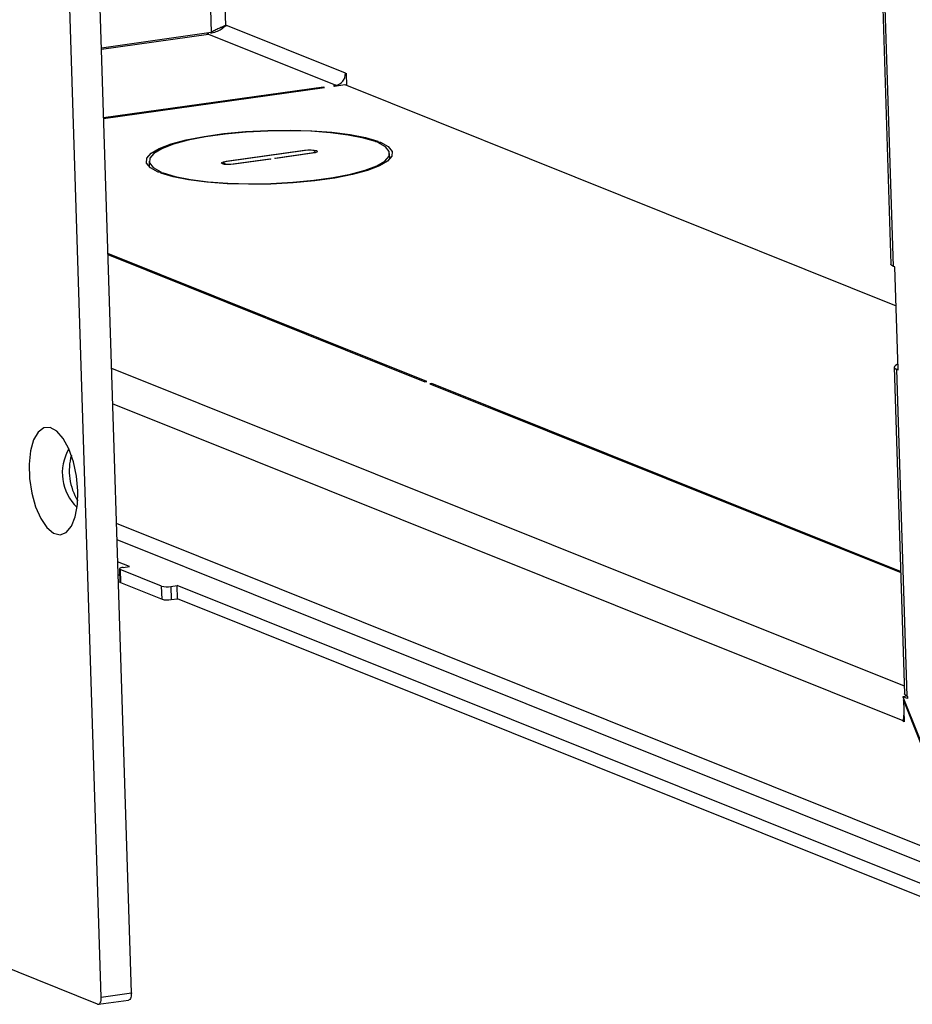
# Model space of a CAD drawing. Units: inches. Extents: x 0.6 to 16.6, y 0.4 to 10.6.
# Drawn here: x 7.8 to 8.5, y 7.3 to 8.1 of the extents above; entities that cross this region are included whole.
import ezdxf

# ---------------------------------------------------------------- set-up
doc = ezdxf.new("R2010")
doc.units = ezdxf.units.IN
doc.header["$MEASUREMENT"] = 0

msp = doc.modelspace()

# ---------------------------------------------------------------- linework, layer by layer
at = {"color": 7, "linetype": 'Continuous', "lineweight": 25}
for p, q in [((7.93832135, 8.88362047), (7.96452822, 8.05802351)), ((7.97578999, 8.06373803), (7.94991203, 8.87897328)), ((8.46772861, 8.66319734), (8.49264821, 7.87815324)), ((8.49469618, 7.8763708), (8.46977658, 8.6614149)), ((7.90245574, 7.31186187), (7.8625058, 8.5704077)), ((7.87904375, 7.3085705), (7.83909381, 8.56711632)), ((8.06876545, 8.02646023), (7.97578999, 8.06373803)), ((7.96452822, 8.05802351), (7.87915138, 8.04602082)), ((7.87918027, 8.04511083), (7.96232585, 8.05679984)), ((7.96232585, 8.05679984), (8.06142072, 8.01706851)), ((8.06876545, 8.02646023), (8.06955505, 8.02614365)), ((8.06984639, 8.01696552), (8.06955505, 8.02614365)), ((8.06043874, 8.01650287), (8.06825842, 8.0176022)), ((8.06825842, 8.0176022), (8.49673827, 7.84580651)), ((8.05184514, 8.01572233), (7.88087611, 7.99168668)), ((7.88088962, 7.99126099), (8.05263474, 8.01540575)), ((8.05263474, 8.01540575), (8.05184514, 8.01572233)), ((8.05185865, 8.01529664), (8.05184514, 8.01572233)), ((8.06142072, 8.01706851), (8.05964914, 8.01681946)), ((8.05964914, 8.01681946), (8.06043874, 8.01650287)), ((8.06142072, 8.01706851), (8.06143423, 8.01664282)), ((8.09402662, 7.97360815), (8.09403367, 7.97338621)), ((8.09602344, 7.97280754), (8.09606121, 7.97161772)), ((7.97617167, 7.95816914), (8.03704285, 7.9667267)), ((8.03783245, 7.96641012), (7.97696127, 7.95785255)), ((8.01393741, 7.96056547), (8.042422, 7.96456997)), ((8.0432116, 7.96425339), (8.01472701, 7.96024889)), ((8.03704285, 7.9667267), (8.03705636, 7.96630101)), ((8.042422, 7.96456997), (8.04243551, 7.96414428)), ((8.04524218, 7.96465652), (8.0452106, 7.96565141)), ((8.10330085, 7.95974688), (8.10316018, 7.96417823)), ((7.91622309, 7.9582443), (7.91636375, 7.95381295)), ((7.97417267, 7.95677112), (7.97420425, 7.95577624)), ((7.97617167, 7.95816914), (7.97618582, 7.95772343)), ((7.98155082, 7.95601241), (8.01003541, 7.96001691)), ((7.98155082, 7.95601241), (7.98156393, 7.95559944)), ((8.01082501, 7.95970032), (7.98234042, 7.95569582)), ((8.01003541, 7.96001691), (8.01082501, 7.95970032)), ((8.01003541, 7.96001691), (8.01004893, 7.95959122)), ((8.01472701, 7.96024889), (8.01393741, 7.96056547)), ((7.92533313, 7.94988004), (7.92533954, 7.94967783)), ((7.92728431, 7.94909773), (7.92731553, 7.94811392)), ((8.13212258, 7.78702317), (7.88421762, 7.88641875)), ((7.8842448, 7.88556264), (8.13056178, 7.78680375)), ((8.49578189, 7.8759355), (8.49469618, 7.8763708)), ((8.49832194, 7.79591605), (8.49578189, 7.8759355)), ((7.87619403, 7.30318232), (6.6381004, 7.79958641)), ((7.8870436, 7.79739181), (8.5030518, 7.55040807)), ((8.49518826, 7.7981338), (8.50324869, 7.54420543)), ((8.49830336, 7.79650138), (8.49723624, 7.79635136)), ((8.50529667, 7.54242299), (8.49723624, 7.79635136)), ((8.49723624, 7.79635136), (8.49832194, 7.79591605)), ((8.13056178, 7.78680375), (8.13212258, 7.78702317)), ((8.13607058, 7.78544025), (8.13450978, 7.78522083)), ((8.13450978, 7.78522083), (8.500253, 7.6385789)), ((8.50022583, 7.63943501), (8.13607058, 7.78544025)), ((8.13609776, 7.78458414), (8.13607058, 7.78544025)), ((8.50210439, 7.52326797), (7.88792842, 7.76951709)), ((8.55352983, 7.41100922), (7.89087485, 7.67669562)), ((7.89127149, 7.66420006), (8.55426345, 7.39837855)), ((7.90108907, 7.64325382), (7.8918184, 7.64697083)), ((7.89601647, 7.64254069), (7.90108907, 7.64325382)), ((7.89330173, 7.63626397), (7.89214353, 7.63672834)), ((7.89313792, 7.64142437), (7.89346305, 7.63118188)), ((7.9259778, 7.62799228), (7.89370288, 7.64093266)), ((7.89370288, 7.64093266), (7.894028, 7.63069017)), ((7.894028, 7.63069017), (7.92630293, 7.61774979)), ((7.92630293, 7.61774979), (7.9259778, 7.62799228)), ((7.933029, 7.6277008), (7.9381016, 7.62841394)), ((7.933029, 7.6277008), (7.93335413, 7.61745832)), ((8.52285236, 7.39396263), (7.9381016, 7.62841394)), ((7.93842672, 7.61817145), (7.9381016, 7.62841394)), ((7.93335413, 7.61745832), (7.93842672, 7.61817145)), ((8.52317749, 7.38372014), (7.93842672, 7.61817145)), ((8.5051188, 7.54249636), (8.50200277, 7.54205829)), ((8.50200277, 7.54205829), (8.56287503, 7.38893409)), ((8.50554826, 7.54063676), (8.50200277, 7.54205829)), ((8.50290104, 7.53979871), (8.50236162, 7.53972287)), ((8.50236162, 7.53972287), (8.50290754, 7.52252462)), ((8.55352983, 7.41100922), (8.50236162, 7.53972287)), ((8.50549407, 7.54234384), (8.50529667, 7.54242299)), ((8.50549407, 7.54234384), (8.50554826, 7.54063676)), ((8.50288048, 7.52337708), (8.50210439, 7.52326797)), ((8.50210439, 7.52326797), (8.50211794, 7.5228412)), ((8.50289403, 7.52295031), (8.50211794, 7.5228412)), ((8.50290754, 7.52252462), (8.50211794, 7.5228412)), ((7.87692811, 7.30308205), (7.9003401, 7.30637342)), ((7.87904375, 7.3085705), (7.90245574, 7.31186187))]:
    msp.add_line(p, q, dxfattribs=at)
at = {"color": 7, "linetype": 'Continuous', "lineweight": 25, "flags": 128}
for points in [[(7.96232585, 8.05679984), (7.96156982, 8.05726083), (7.96124094, 8.05756137)], [(7.92335983, 7.94961498), (7.91732736, 7.95299106), (7.91434858, 7.95663891), (7.91452197, 7.96043793), (7.91784179, 7.96426252), (7.92419829, 7.96798622), (7.93338132, 7.97148594), (7.94508726, 7.97464596), (7.95892912, 7.97736182), (7.97444924, 7.97954371), (7.99113453, 7.98111951), (8.00843335, 7.98203712), (8.02577376, 7.98226619), (8.04258247, 7.98179917), (8.05830377, 7.98065148), (8.07241789, 7.97886106), (8.0844582, 7.97648713), (8.09402662, 7.97360815)], [(8.09209896, 7.97332479), (8.08274925, 7.97613797), (8.07098415, 7.97845764), (8.05719264, 7.98020713), (8.04183068, 7.98132859), (8.02540617, 7.98178494), (8.00846211, 7.9815611), (7.9915587, 7.98066447), (7.97525479, 7.97912468), (7.9600894, 7.97699266), (7.94656394, 7.97433888), (7.93512555, 7.97125109), (7.92615243, 7.96783137), (7.91994122, 7.96419277), (7.91669727, 7.96045561), (7.91652785, 7.95674342), (7.91943854, 7.95317895), (7.92533313, 7.94988004)], [(8.09602344, 7.97280754), (8.10205591, 7.96943146), (8.10503469, 7.96578361), (8.1048613, 7.96198459), (8.10154148, 7.95816001), (8.09518498, 7.9544363), (8.08600195, 7.95093658), (8.07429601, 7.94777656), (8.06045415, 7.94506071), (8.04493403, 7.94287881), (8.02824874, 7.94130301), (8.01094993, 7.9403854), (7.99360951, 7.94015633), (7.9768008, 7.94062336), (7.9610795, 7.94177105), (7.94696538, 7.94356146), (7.93492507, 7.9459354), (7.92535665, 7.94881437)], [(7.92728431, 7.94909773), (7.93663402, 7.94628456), (7.94839912, 7.94396488), (7.96219063, 7.9422154), (7.97755259, 7.94109394), (7.9939771, 7.94063758), (8.01092116, 7.94086142), (8.02782457, 7.94175806), (8.04412849, 7.94329784), (8.05929387, 7.94542986), (8.07281934, 7.94808364), (8.08425772, 7.95117143), (8.09323084, 7.95459116), (8.09944205, 7.95822975), (8.102686, 7.96196692), (8.10285542, 7.9656791), (8.09994473, 7.96924357), (8.09405015, 7.97254248)], [(8.09402662, 7.97360815), (8.09415069, 7.97352288), (8.09410914, 7.97342902), (8.09390829, 7.97334086), (8.09357872, 7.97327183), (8.0931706, 7.97323243), (8.09274608, 7.97322866), (8.09236977, 7.97326109), (8.09209896, 7.97332479)], [(8.09405015, 7.97254248), (8.09394508, 7.97262948), (8.09400621, 7.97272342), (8.09422425, 7.97280998), (8.09456598, 7.97287599), (8.09497939, 7.97291141), (8.09540155, 7.97291084), (8.09576817, 7.97287436), (8.09602344, 7.97280754)], [(8.03704285, 7.9667267), (8.0396108, 7.96696058), (8.04225738, 7.96697057), (8.04457966, 7.96675518), (8.0462241, 7.96634717), (8.04694034, 7.96580868), (8.04661935, 7.96522168), (8.04530999, 7.96467553), (8.0432116, 7.96425339)], [(8.042422, 7.96456997), (8.0439832, 7.96488405), (8.04495736, 7.96529038), (8.04519618, 7.96572711), (8.0446633, 7.96612775), (8.04343984, 7.9664313), (8.04171206, 7.96659156), (8.03974301, 7.96658412), (8.03783245, 7.96641012)], [(7.98234042, 7.95569582), (7.97977247, 7.95546195), (7.97712589, 7.95545195), (7.97480361, 7.95566735), (7.97315917, 7.95607535), (7.97244293, 7.95661384), (7.97276392, 7.95720085), (7.97407328, 7.95774699), (7.97617167, 7.95816914)], [(7.97696127, 7.95785255), (7.97540007, 7.95753848), (7.97442591, 7.95713214), (7.97418709, 7.95669541), (7.97471997, 7.95629478), (7.97594344, 7.95599122), (7.97767121, 7.95583096), (7.97964026, 7.9558384), (7.98155082, 7.95601241)], [(7.92533313, 7.94988004), (7.92543819, 7.94979304), (7.92537706, 7.94969911), (7.92515903, 7.94961254), (7.92481729, 7.94954653), (7.92440388, 7.94951111), (7.92398173, 7.94951168), (7.9236151, 7.94954816), (7.92335983, 7.94961498)], [(7.92535665, 7.94881437), (7.92523258, 7.94889964), (7.92527414, 7.9489935), (7.92547499, 7.94908166), (7.92580455, 7.94915069), (7.92621267, 7.94919009), (7.92663719, 7.94919387), (7.9270135, 7.94916143), (7.92728431, 7.94909773)], [(8.49469618, 7.8763708), (8.49334711, 7.87708832), (8.49270216, 7.87786997), (8.49264821, 7.87815324)], [(8.49817688, 7.80048571), (8.4976401, 7.8002745), (8.49613586, 7.79948474), (8.49532619, 7.79866626), (8.49524222, 7.79785052), (8.49588716, 7.79706888), (8.49723624, 7.79635136)], [(7.86094934, 7.70208769), (7.85989299, 7.71345252), (7.85750586, 7.72453946), (7.85396499, 7.73452623), (7.84953299, 7.74267216), (7.84453857, 7.7483731), (7.83935213, 7.75120624), (7.83435833, 7.75096146), (7.82992754, 7.74765692), (7.82638837, 7.74153769), (7.8240033, 7.73305762), (7.82294923, 7.72284562), (7.82330432, 7.71165908), (7.82504225, 7.70032765), (7.82803411, 7.68969174), (7.83205803, 7.68054015), (7.83681555, 7.67355162), (7.84195384, 7.66924446), (7.84709181, 7.66793811), (7.85184841, 7.66972946), (7.85587085, 7.67448564), (7.85886082, 7.68185393), (7.86059656, 7.69128783), (7.86094934, 7.70208769)], [(7.89601647, 7.64254069), (7.8951485, 7.64239402), (7.89440491, 7.64221648), (7.89381429, 7.64201491), (7.89339932, 7.64179704), (7.89317597, 7.64157126), (7.8931528, 7.64134623), (7.89333072, 7.6411306), (7.89370288, 7.64093266)], [(7.894028, 7.63069017), (7.89365585, 7.63088811), (7.89347793, 7.63110374), (7.89346305, 7.63118188)], [(8.50529667, 7.54242299), (8.50394759, 7.5431405), (8.50330265, 7.54392215), (8.50324869, 7.54420543)], [(8.50270433, 7.52892645), (8.50231557, 7.52693558), (8.50210439, 7.52326797)], [(7.87619403, 7.30318232), (7.87678691, 7.3030701), (7.87734894, 7.30321639), (7.87785852, 7.30361559), (7.87829606, 7.30425234), (7.87864476, 7.30510218), (7.8788912, 7.30613245), (7.87902592, 7.30730356), (7.87904375, 7.3085705)], [(7.90245574, 7.31186187), (7.90243791, 7.31059493), (7.90230319, 7.30942383), (7.90205675, 7.30839355), (7.90170805, 7.30754371), (7.90127051, 7.30690696), (7.90076093, 7.30650777), (7.9003401, 7.30637342)]]:
    msp.add_lwpolyline(points, dxfattribs=at)
at = {"color": 7, "linetype": 'Continuous', "lineweight": 25}
for centre, radius, start, end in [((8.05967142, 8.02600436), 0.00910545, 281.0763001, 2.86979495), ((7.88569444, 7.71585536), 0.0368804, 149.45286267, 226.55208446), ((7.89882966, 7.71770197), 0.04460614, 164.38723017, 211.61771696), ((7.93019459, 7.6445672), 0.0171029, 255.72630858, 279.53946681), ((7.93051971, 7.63432471), 0.0171029, 255.72630858, 279.53946681)]:
    msp.add_arc(centre, radius, start, end, dxfattribs=at)
for points, knots in [([(7.96390058, 8.05793527), (7.96423464, 8.05794163), (7.9662583, 8.05798014), (7.96956743, 8.05919122), (7.97340839, 8.06126661), (7.97499612, 8.06291422), (7.97578999, 8.06373803)], [0, 0, 0, 0, 0.061831192, 0.374554128, 0.687277064, 1, 1, 1, 1]), ([(7.97578999, 8.06373803), (7.9752228, 8.063425), (7.97408843, 8.06279895), (7.97129541, 8.0615992), (7.96816766, 8.06015182), (7.96585233, 8.05889257), (7.964721, 8.05815004), (7.96452822, 8.05802351)], [0, 0, 0, 0, 0.237839811, 0.475679601, 0.713423105, 0.95116661, 1, 1, 1, 1]), ([(7.97217032, 8.0619733), (7.97318844, 8.06238813), (7.97457774, 8.06295419), (7.97614584, 8.06335637), (7.97656479, 8.06346382)], [0, 0, 0, 0, 0.732830053, 1, 1, 1, 1])]:
    msp.add_open_spline(points, degree=3, knots=knots, dxfattribs=at)

doc.saveas('drawing.dxf')
